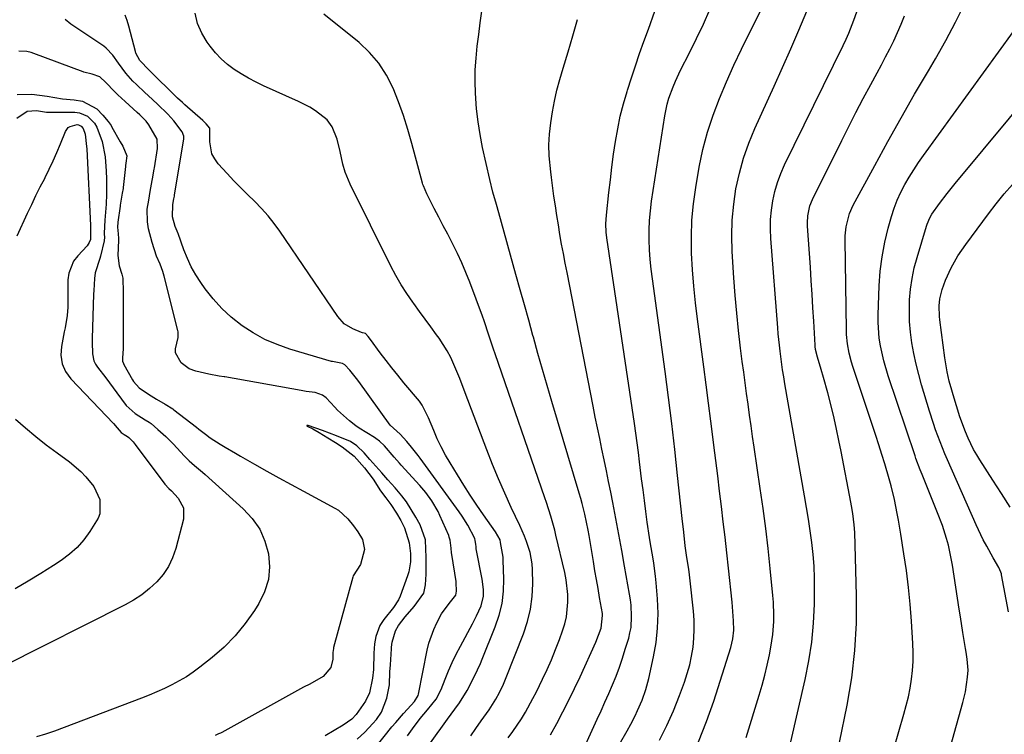
# Model space of a CAD drawing. Units: inches. Extents: x 1916097 to 1921340, y 427217 to 432529.
# Drawn here: x 1919005 to 1919304, y 429114 to 429331 of the extents above; entities that cross this region are included whole.
import ezdxf

# ---------------------------------------------------------------- set-up
doc = ezdxf.new("R2010")
doc.units = ezdxf.units.IN
doc.header["$MEASUREMENT"] = 0
doc.layers.add('7', color=7, linetype='Continuous')
doc.layers.add('8', color=7, linetype='Continuous')

msp = doc.modelspace()

# ---------------------------------------------------------------- linework, layer by layer
at = {"layer": '7', "color": 18}
for points in [[(1919199.25, 429112.35, 1768), (1919201.48, 429116.76, 1768), (1919203.48, 429121.27, 1768), (1919205.32, 429125.85, 1768), (1919206.85, 429129.97, 1768), (1919207.72, 429132.57, 1768), (1919208.47, 429135.21, 1768), (1919209.03, 429137.89, 1768), (1919209.47, 429140.6, 1768), (1919209.72, 429143.33, 1768), (1919209.84, 429146.07, 1768), (1919209.77, 429148.81, 1768), (1919209.58, 429151.54, 1768), (1919208.59, 429160.79, 1768), (1919208.39, 429162.55, 1768), (1919208.17, 429164.31, 1768), (1919207.63, 429167.82, 1768), (1919207.1, 429171.33, 1768), (1919206.63, 429175.51, 1768), (1919206.19, 429179.69, 1768), (1919204.79, 429192.75, 1768), (1919203.91, 429200.67, 1768), (1919202.98, 429208.58, 1768), (1919201.99, 429216.49, 1768), (1919200.95, 429224.39, 1768), (1919197.1, 429252.57, 1768), (1919196.75, 429255.5, 1768), (1919196.46, 429258.44, 1768), (1919196.27, 429261.38, 1768), (1919196.13, 429264.33, 1768), (1919196.13, 429267.28, 1768), (1919196.24, 429270.23, 1768), (1919196.5, 429273.16, 1768), (1919196.87, 429276.09, 1768), (1919200.9, 429302.02, 1768), (1919201.64, 429305.63, 1768), (1919202.15, 429307.39, 1768), (1919203.4, 429310.87, 1768), (1919204.1, 429312.57, 1768), (1919205.68, 429315.91, 1768), (1919208.41, 429321.25, 1768), (1919210.56, 429325.59, 1768), (1919212.64, 429329.96, 1768), (1919214.61, 429334.38, 1768)], [(1919239.16, 429111.81, 1774), (1919243.58, 429130.8, 1774), (1919244.7, 429136.46, 1774), (1919245.58, 429142.14, 1774), (1919246.09, 429147.87, 1774), (1919246.36, 429153.63, 1774), (1919246.42, 429158, 1774), (1919246.39, 429161.6, 1774), (1919246.26, 429165.19, 1774), (1919245.96, 429168.77, 1774), (1919245.56, 429172.34, 1774), (1919245.06, 429175.91, 1774), (1919244.53, 429179.47, 1774), (1919243.96, 429183.02, 1774), (1919243.36, 429186.57, 1774), (1919237.39, 429220.65, 1774), (1919237.03, 429222.77, 1774), (1919236.69, 429224.9, 1774), (1919236.23, 429228.11, 1774), (1919235.93, 429230.56, 1774), (1919235.73, 429232.32, 1774), (1919235.38, 429235.85, 1774), (1919235.23, 429237.62, 1774), (1919233.11, 429264.75, 1774), (1919232.99, 429267.63, 1774), (1919233.03, 429270.51, 1774), (1919233.29, 429273.38, 1774), (1919233.7, 429276.24, 1774), (1919234.34, 429279.05, 1774), (1919235.13, 429281.82, 1774), (1919236.14, 429284.51, 1774), (1919237.31, 429287.15, 1774), (1919255.08, 429323.43, 1774), (1919255.97, 429325.33, 1774), (1919256.83, 429327.23, 1774), (1919258.39, 429331.11, 1774), (1919259.75, 429335.07, 1774)], [(1919267.5, 429099.17, 1778), (1919273.58, 429120.2, 1778), (1919274.29, 429122.83, 1778), (1919274.91, 429125.48, 1778), (1919275.42, 429128.15, 1778), (1919275.86, 429130.83, 1778), (1919276.15, 429133.53, 1778), (1919276.34, 429136.24, 1778), (1919276.36, 429138.95, 1778), (1919276.27, 429141.67, 1778), (1919275.83, 429148.49, 1778), (1919275.44, 429153.62, 1778), (1919274.94, 429158.75, 1778), (1919274.31, 429163.86, 1778), (1919273.58, 429168.96, 1778), (1919272.64, 429174.91, 1778), (1919271.93, 429179.14, 1778), (1919271.54, 429181.25, 1778), (1919270.67, 429185.45, 1778), (1919269.65, 429189.62, 1778), (1919269.08, 429191.69, 1778), (1919267.74, 429196.28, 1778), (1919266.87, 429199.17, 1778), (1919265.96, 429202.06, 1778), (1919265.02, 429204.93, 1778), (1919258.07, 429225.88, 1778), (1919257.65, 429227.23, 1778), (1919256.94, 429229.98, 1778), (1919256.42, 429232.77, 1778), (1919256.13, 429235.59, 1778), (1919256.08, 429237.01, 1778), (1919255.71, 429264.23, 1778), (1919255.74, 429265.62, 1778), (1919256.02, 429268.38, 1778), (1919257.05, 429272.4, 1778), (1919258.19, 429274.92, 1778), (1919264.72, 429287, 1778), (1919268.68, 429294.24, 1778), (1919272.71, 429301.45, 1778), (1919276.82, 429308.62, 1778), (1919280.99, 429315.74, 1778), (1919283.18, 429319.43, 1778), (1919286.3, 429324.95, 1778), (1919289.29, 429330.54, 1778), (1919292.05, 429336.23, 1778)], [(1919122.63, 429113.66, 1754), (1919124.17, 429115.79, 1754), (1919126.49, 429118.9, 1754), (1919128.8, 429121.51, 1754), (1919131.34, 429124.73, 1754), (1919132.89, 429127.73, 1754), (1919134.09, 429130.82, 1754), (1919135.14, 429133.4, 1754), (1919136.26, 429135.95, 1754), (1919137.48, 429138.46, 1754), (1919138.76, 429140.93, 1754), (1919142.44, 429147.71, 1754), (1919143.67, 429150.12, 1754), (1919145.03, 429153.16, 1754), (1919145.76, 429156.1, 1754), (1919145.76, 429158.15, 1754), (1919145.38, 429161.22, 1754), (1919143.59, 429170.49, 1754), (1919143.5, 429171.05, 1754), (1919143.42, 429171.89, 1754), (1919143.27, 429173.03, 1754), (1919143.1, 429173.58, 1754), (1919140.98, 429177.64, 1754), (1919139.27, 429180.41, 1754), (1919138.35, 429181.74, 1754), (1919126.55, 429197.99, 1754), (1919125.9, 429198.86, 1754), (1919123.87, 429201.4, 1754), (1919122.47, 429203.05, 1754), (1919120.43, 429205.3, 1754), (1919117.45, 429208.05, 1754), (1919107.88, 429221.32, 1754), (1919107.22, 429222.21, 1754), (1919105.13, 429224.78, 1754), (1919103.63, 429226.4, 1754), (1919102.87, 429226.78, 1754), (1919099.83, 429227.36, 1754), (1919099.53, 429227.44, 1754), (1919086.89, 429231.19, 1754), (1919083.06, 429232.54, 1754), (1919079.35, 429234.12, 1754), (1919075.81, 429236.07, 1754), (1919072.39, 429238.26, 1754), (1919069.11, 429240.84, 1754), (1919066.21, 429243.48, 1754), (1919063.59, 429246.4, 1754), (1919061.17, 429249.5, 1754), (1919059.84, 429251.39, 1754), (1919058.32, 429253.75, 1754), (1919056.94, 429256.18, 1754), (1919055.76, 429258.72, 1754), (1919054.71, 429261.32, 1754), (1919052.94, 429266.3, 1754), (1919052.88, 429266.47, 1754), (1919052.71, 429266.97, 1754), (1919052.09, 429268.45, 1754), (1919051.22, 429271.38, 1754), (1919051.35, 429275.11, 1754), (1919051.67, 429276.87, 1754), (1919051.81, 429277.66, 1754), (1919051.83, 429277.82, 1754), (1919051.86, 429277.98, 1754), (1919054.65, 429295.03, 1754), (1919054.68, 429295.88, 1754), (1919054.21, 429297.2, 1754), (1919051.69, 429300.57, 1754), (1919049.86, 429302.59, 1754), (1919046.65, 429305.63, 1754), (1919043.8, 429308.28, 1754), (1919042.85, 429309.16, 1754), (1919040.3, 429311.54, 1754), (1919039.18, 429312.65, 1754), (1919037.09, 429315.02, 1754), (1919034.86, 429318.04, 1754), (1919033.14, 429320.47, 1754), (1919031.12, 429322.61, 1754), (1919030.34, 429323.2, 1754), (1919020.32, 429329.91, 1754), (1919018.65, 429331.38, 1754)], [(1919127.09, 429107.98, 1756), (1919131.73, 429114.37, 1756), (1919132.78, 429115.82, 1756), (1919134.88, 429118.71, 1756), (1919137.08, 429121.74, 1756), (1919138.48, 429123.69, 1756), (1919140.81, 429127.42, 1756), (1919143.02, 429131.73, 1756), (1919144.84, 429135.58, 1756), (1919145.39, 429136.89, 1756), (1919149.37, 429146.73, 1756), (1919150.55, 429150.28, 1756), (1919151.43, 429153.88, 1756), (1919151.85, 429157.56, 1756), (1919151.97, 429161.29, 1756), (1919151.78, 429167.05, 1756), (1919151.73, 429167.94, 1756), (1919150.99, 429172.37, 1756), (1919150.83, 429173.21, 1756), (1919149.39, 429175.65, 1756), (1919145.79, 429180.78, 1756), (1919143.73, 429183.78, 1756), (1919141.71, 429186.8, 1756), (1919139.75, 429189.86, 1756), (1919137.83, 429192.95, 1756), (1919135.62, 429196.57, 1756), (1919134.24, 429198.98, 1756), (1919132.93, 429201.42, 1756), (1919131.74, 429203.92, 1756), (1919130.64, 429206.46, 1756), (1919129.08, 429210.27, 1756), (1919127.18, 429214.14, 1756), (1919126.32, 429215.3, 1756), (1919121.55, 429220.96, 1756), (1919119.71, 429223.2, 1756), (1919117.9, 429225.45, 1756), (1919116.14, 429227.74, 1756), (1919114.41, 429230.06, 1756), (1919111.44, 429234.13, 1756), (1919110.75, 429235.01, 1756), (1919109.94, 429235.88, 1756), (1919109.46, 429236.03, 1756), (1919108.95, 429236.11, 1756), (1919108.66, 429236.2, 1756), (1919106.01, 429237.3, 1756), (1919103.46, 429238.83, 1756), (1919101.45, 429241.03, 1756), (1919083.91, 429266.98, 1756), (1919082.16, 429269.39, 1756), (1919080.32, 429271.72, 1756), (1919078.33, 429273.92, 1756), (1919076.24, 429276.04, 1756), (1919074.09, 429278.11, 1756), (1919071.98, 429280.21, 1756), (1919069.9, 429282.36, 1756), (1919067.86, 429284.53, 1756), (1919065.17, 429287.43, 1756), (1919064.06, 429288.95, 1756), (1919063.22, 429290.56, 1756), (1919062.56, 429294.19, 1756), (1919062.54, 429298.36, 1756), (1919061.52, 429299.59, 1756), (1919060.8, 429300.31, 1756), (1919060.43, 429300.65, 1756), (1919054.99, 429305.41, 1756), (1919054.25, 429306.08, 1756), (1919052.78, 429307.44, 1756), (1919052.06, 429308.14, 1756), (1919044.71, 429315.33, 1756), (1919044.13, 429315.91, 1756), (1919041.27, 429318.85, 1756), (1919040.11, 429321.16, 1756), (1919039.97, 429321.66, 1756), (1919038, 429329.32, 1756), (1919037.47, 429331.03, 1756), (1919036.81, 429332.69, 1756)], [(1919141.96, 429113.59, 1758), (1919143.48, 429115.88, 1758), (1919145.07, 429118.21, 1758), (1919147.49, 429121.53, 1758), (1919149.53, 429124.75, 1758), (1919150.6, 429126.78, 1758), (1919151.85, 429129.33, 1758), (1919152.7, 429131.35, 1758), (1919157.93, 429144.62, 1758), (1919159.14, 429148.33, 1758), (1919160.06, 429152.09, 1758), (1919160.54, 429155.94, 1758), (1919160.72, 429159.84, 1758), (1919160.67, 429164.18, 1758), (1919160.56, 429165.93, 1758), (1919159.96, 429169.37, 1758), (1919158.84, 429172.7, 1758), (1919158.2, 429174.34, 1758), (1919156.77, 429177.57, 1758), (1919154.21, 429183.01, 1758), (1919152.23, 429187.35, 1758), (1919150.32, 429191.71, 1758), (1919148.51, 429196.13, 1758), (1919146.77, 429200.57, 1758), (1919140.23, 429217.92, 1758), (1919138.56, 429222.24, 1758), (1919137.68, 429224.39, 1758), (1919135.82, 429228.62, 1758), (1919134.76, 429230.66, 1758), (1919132.26, 429234.53, 1758), (1919131.53, 429235.53, 1758), (1919129.8, 429237.9, 1758), (1919128.07, 429240.27, 1758), (1919126.33, 429242.63, 1758), (1919124.59, 429245, 1758), (1919124.27, 429245.44, 1758), (1919122.44, 429248.06, 1758), (1919120.71, 429250.75, 1758), (1919119.12, 429253.52, 1758), (1919117.63, 429256.35, 1758), (1919105.26, 429281.33, 1758), (1919103.77, 429284.92, 1758), (1919103.03, 429287.4, 1758), (1919102.18, 429291.19, 1758), (1919101.33, 429294.99, 1758), (1919099.82, 429298.73, 1758), (1919098.22, 429300.82, 1758), (1919094.67, 429303.6, 1758), (1919093.03, 429304.67, 1758), (1919089.55, 429306.47, 1758), (1919078.94, 429311.22, 1758), (1919076.63, 429312.33, 1758), (1919074.36, 429313.51, 1758), (1919072.15, 429314.81, 1758), (1919069.99, 429316.18, 1758), (1919067.95, 429317.71, 1758), (1919066.03, 429319.37, 1758), (1919064.3, 429321.22, 1758), (1919062.69, 429323.2, 1758), (1919061.78, 429324.44, 1758), (1919060.13, 429327.24, 1758), (1919058.86, 429330.17, 1758), (1919058.17, 429333.28, 1758)], [(1919166.09, 429113.98, 1762), (1919168.07, 429117.4, 1762), (1919169.91, 429120.91, 1762), (1919171.71, 429124.45, 1762), (1919173.44, 429128.01, 1762), (1919175.12, 429131.6, 1762), (1919179.89, 429142.05, 1762), (1919181.56, 429146.33, 1762), (1919181.97, 429150.18, 1762), (1919181.9, 429150.83, 1762), (1919181.07, 429155.64, 1762), (1919180.59, 429158.37, 1762), (1919180.12, 429161.1, 1762), (1919179.65, 429163.83, 1762), (1919179.19, 429166.57, 1762), (1919177.85, 429174.56, 1762), (1919177.57, 429176.18, 1762), (1919176.56, 429181, 1762), (1919175.77, 429184.2, 1762), (1919175.33, 429185.78, 1762), (1919174.88, 429187.36, 1762), (1919166.57, 429215.23, 1762), (1919165.13, 429220.11, 1762), (1919163.71, 429224.99, 1762), (1919162.32, 429229.88, 1762), (1919160.95, 429234.78, 1762), (1919160.8, 429235.31, 1762), (1919159.51, 429239.94, 1762), (1919158.22, 429244.58, 1762), (1919156.93, 429249.21, 1762), (1919155.64, 429253.85, 1762), (1919150.4, 429272.56, 1762), (1919149.69, 429275.09, 1762), (1919148.6, 429278.87, 1762), (1919147.65, 429282.69, 1762), (1919145.49, 429292.49, 1762), (1919144.73, 429296.38, 1762), (1919144.11, 429300.28, 1762), (1919143.67, 429304.21, 1762), (1919143.33, 429308.91, 1762), (1919143.24, 429312.49, 1762), (1919143.28, 429316.07, 1762), (1919143.5, 429319.64, 1762), (1919143.85, 429323.21, 1762), (1919144.31, 429326.78, 1762), (1919144.77, 429330.34, 1762), (1919145.25, 429333.9, 1762)], [(1919174.31, 429105.52, 1764), (1919180.32, 429118.66, 1764), (1919181.5, 429121.27, 1764), (1919182.67, 429123.89, 1764), (1919183.83, 429126.52, 1764), (1919184.97, 429129.16, 1764), (1919186.05, 429131.81, 1764), (1919187.08, 429134.49, 1764), (1919188.01, 429137.2, 1764), (1919188.88, 429139.94, 1764), (1919189.9, 429143.31, 1764), (1919190.3, 429144.95, 1764), (1919190.61, 429146.59, 1764), (1919190.81, 429149.94, 1764), (1919190.62, 429153.31, 1764), (1919190.42, 429154.98, 1764), (1919190.17, 429156.65, 1764), (1919188.66, 429165.15, 1764), (1919187.78, 429170, 1764), (1919186.9, 429174.85, 1764), (1919185.98, 429179.7, 1764), (1919185.06, 429184.54, 1764), (1919184.45, 429187.67, 1764), (1919183.81, 429190.94, 1764), (1919183.15, 429194.21, 1764), (1919182.47, 429197.47, 1764), (1919181.78, 429200.73, 1764), (1919181.09, 429203.99, 1764), (1919180.41, 429207.25, 1764), (1919179.75, 429210.51, 1764), (1919179.1, 429213.78, 1764), (1919171.16, 429254.43, 1764), (1919170.6, 429257.32, 1764), (1919170.06, 429260.21, 1764), (1919169.53, 429263.11, 1764), (1919169.02, 429266, 1764), (1919168.53, 429268.91, 1764), (1919168.06, 429271.81, 1764), (1919167.62, 429274.72, 1764), (1919167.2, 429277.63, 1764), (1919166.41, 429283.37, 1764), (1919166.2, 429285.01, 1764), (1919165.72, 429289.95, 1764), (1919165.64, 429293.24, 1764), (1919165.72, 429294.89, 1764), (1919165.86, 429296.53, 1764), (1919166.26, 429299.94, 1764), (1919166.73, 429303.27, 1764), (1919167.32, 429306.57, 1764), (1919168.08, 429309.84, 1764), (1919168.96, 429313.08, 1764), (1919169.99, 429316.53, 1764), (1919171.46, 429321.48, 1764), (1919172.93, 429326.43, 1764), (1919174.39, 429331.38, 1764)], [(1919187.15, 429111.12, 1766), (1919189.48, 429115.11, 1766), (1919190.56, 429117.15, 1766), (1919191.85, 429119.75, 1766), (1919192.59, 429121.31, 1766), (1919193.96, 429124.46, 1766), (1919195.13, 429127.69, 1766), (1919196.01, 429131.01, 1766), (1919197.46, 429137.62, 1766), (1919198.21, 429141.99, 1766), (1919198.71, 429146.38, 1766), (1919198.82, 429150.8, 1766), (1919198.67, 429155.24, 1766), (1919198.29, 429160.17, 1766), (1919198.1, 429162.15, 1766), (1919197.56, 429166.09, 1766), (1919197.22, 429168.05, 1766), (1919196.51, 429171.96, 1766), (1919196.2, 429173.92, 1766), (1919195.56, 429178.53, 1766), (1919195.12, 429181.82, 1766), (1919194.69, 429185.11, 1766), (1919194.27, 429188.4, 1766), (1919193.85, 429191.7, 1766), (1919193.22, 429196.87, 1766), (1919192.85, 429199.79, 1766), (1919192.46, 429202.71, 1766), (1919192.06, 429205.64, 1766), (1919191.63, 429208.55, 1766), (1919183.28, 429264.95, 1766), (1919183.08, 429266.67, 1766), (1919182.99, 429269.27, 1766), (1919183.14, 429271.87, 1766), (1919183.88, 429278.74, 1766), (1919184.33, 429282.62, 1766), (1919184.81, 429286.51, 1766), (1919185.33, 429290.38, 1766), (1919185.89, 429294.25, 1766), (1919186.56, 429298.1, 1766), (1919187.35, 429301.92, 1766), (1919188.32, 429305.7, 1766), (1919189.41, 429309.45, 1766), (1919189.52, 429309.83, 1766), (1919190.73, 429313.57, 1766), (1919191.96, 429317.29, 1766), (1919193.24, 429321, 1766), (1919194.56, 429324.7, 1766), (1919195.9, 429328.37, 1766), (1919197.84, 429333.92, 1766)], [(1919225.6, 429113.15, 1772), (1919229.58, 429125.99, 1772), (1919230.46, 429129.02, 1772), (1919231.28, 429132.07, 1772), (1919232.01, 429135.14, 1772), (1919232.67, 429138.23, 1772), (1919233.13, 429140.55, 1772), (1919233.74, 429144.45, 1772), (1919234.02, 429148.38, 1772), (1919234.04, 429150.35, 1772), (1919233.91, 429154.3, 1772), (1919233.75, 429156.26, 1772), (1919232.91, 429164.5, 1772), (1919232.26, 429170.58, 1772), (1919231.55, 429176.66, 1772), (1919230.76, 429182.72, 1772), (1919229.91, 429188.78, 1772), (1919228.06, 429201.4, 1772), (1919227.59, 429204.64, 1772), (1919227.12, 429207.89, 1772), (1919226.65, 429211.14, 1772), (1919226.19, 429214.39, 1772), (1919225.74, 429217.64, 1772), (1919225.29, 429220.89, 1772), (1919224.86, 429224.15, 1772), (1919224.44, 429227.4, 1772), (1919223.92, 429231.5, 1772), (1919223.3, 429236.81, 1772), (1919222.74, 429242.13, 1772), (1919222.29, 429247.45, 1772), (1919221.9, 429252.79, 1772), (1919221.39, 429260.8, 1772), (1919221.27, 429265.61, 1772), (1919221.37, 429270.4, 1772), (1919221.83, 429275.17, 1772), (1919222.52, 429279.93, 1772), (1919223.56, 429284.63, 1772), (1919224.83, 429289.25, 1772), (1919226.44, 429293.76, 1772), (1919228.27, 429298.2, 1772), (1919234.16, 429311.05, 1772), (1919236.71, 429316.71, 1772), (1919239.22, 429322.4, 1772), (1919241.67, 429328.11, 1772), (1919244.07, 429333.84, 1772)], [(1919254.02, 429111.57, 1776), (1919256.33, 429123, 1776), (1919257.7, 429131.27, 1776), (1919258.69, 429139.57, 1776), (1919259.12, 429147.92, 1776), (1919259.17, 429156.3, 1776), (1919258.63, 429175.38, 1776), (1919258.49, 429177.71, 1776), (1919258.02, 429181.19, 1776), (1919257.62, 429183.5, 1776), (1919257.41, 429184.65, 1776), (1919254.48, 429200.04, 1776), (1919253.81, 429203.43, 1776), (1919253.1, 429206.81, 1776), (1919252.34, 429210.17, 1776), (1919251.54, 429213.53, 1776), (1919250.46, 429217.85, 1776), (1919249.15, 429222.57, 1776), (1919248.44, 429224.92, 1776), (1919247.28, 429228.69, 1776), (1919246.74, 429231, 1776), (1919246.62, 429231.94, 1776), (1919246.59, 429232.41, 1776), (1919246.17, 429239.66, 1776), (1919245.92, 429243.76, 1776), (1919245.67, 429247.85, 1776), (1919245.4, 429251.95, 1776), (1919245.12, 429256.04, 1776), (1919244.26, 429268.53, 1776), (1919244.23, 429269.57, 1776), (1919244.34, 429271.65, 1776), (1919245, 429274.69, 1776), (1919245.79, 429276.61, 1776), (1919254.67, 429294.58, 1776), (1919256.81, 429298.86, 1776), (1919258.99, 429303.12, 1776), (1919261.22, 429307.35, 1776), (1919263.48, 429311.57, 1776), (1919265.42, 429315.15, 1776), (1919266.72, 429317.57, 1776), (1919268, 429320, 1776), (1919269.25, 429322.45, 1776), (1919270.48, 429324.91, 1776), (1919271.65, 429327.39, 1776), (1919272.75, 429329.9, 1776), (1919273.75, 429332.45, 1776)], [(1919112.81, 429110.02, 1752), (1919117.96, 429116.33, 1752), (1919119.1, 429117.71, 1752), (1919121.45, 429120.41, 1752), (1919122.66, 429121.73, 1752), (1919124.85, 429124.09, 1752), (1919125.89, 429125.94, 1752), (1919125.97, 429126.29, 1752), (1919128.64, 429139.63, 1752), (1919129.17, 429141.78, 1752), (1919130.63, 429145.95, 1752), (1919131.56, 429147.97, 1752), (1919133.05, 429150.73, 1752), (1919135.36, 429153.9, 1752), (1919137.33, 429156.35, 1752), (1919137.59, 429157.6, 1752), (1919137.51, 429160.22, 1752), (1919137.47, 429160.49, 1752), (1919136.11, 429168.78, 1752), (1919136.04, 429169.25, 1752), (1919135.9, 429170.68, 1752), (1919135.63, 429173.09, 1752), (1919135.36, 429174.04, 1752), (1919135.19, 429174.49, 1752), (1919132.55, 429180.62, 1752), (1919132.01, 429181.77, 1752), (1919130.09, 429185.04, 1752), (1919128.24, 429187.55, 1752), (1919126.41, 429189.7, 1752), (1919120.78, 429195.91, 1752), (1919120.24, 429196.51, 1752), (1919118.62, 429198.32, 1752), (1919115.65, 429201.72, 1752), (1919114.12, 429203.21, 1752), (1919113, 429204.02, 1752), (1919112.62, 429204.27, 1752), (1919108.01, 429207.18, 1752), (1919106.99, 429207.85, 1752), (1919105.04, 429209.32, 1752), (1919102.3, 429211.78, 1752), (1919101.44, 429212.64, 1752), (1919100.59, 429213.53, 1752), (1919097.96, 429216.34, 1752), (1919096.85, 429217.21, 1752), (1919094.6, 429217.94, 1752), (1919091.92, 429218.33, 1752), (1919090.89, 429218.5, 1752), (1919090.38, 429218.59, 1752), (1919067.18, 429222.72, 1752), (1919066.93, 429222.76, 1752), (1919065.45, 429222.99, 1752), (1919062.24, 429223.56, 1752), (1919058.31, 429224.47, 1752), (1919056.32, 429225.16, 1752), (1919053.87, 429226.98, 1752), (1919052.2, 429230.03, 1752), (1919052.14, 429231.25, 1752), (1919053.01, 429234.65, 1752), (1919053, 429236.1, 1752), (1919052.94, 429236.46, 1752), (1919052.86, 429236.82, 1752), (1919048.7, 429253.38, 1752), (1919048.29, 429254.79, 1752), (1919047.46, 429257, 1752), (1919046.39, 429259.44, 1752), (1919045.02, 429263.54, 1752), (1919043.94, 429267.7, 1752), (1919043.6, 429269.82, 1752), (1919043.59, 429273.7, 1752), (1919044.01, 429276.4, 1752), (1919044.49, 429279.1, 1752), (1919044.89, 429281.34, 1752), (1919045.36, 429284.05, 1752), (1919045.6, 429285.4, 1752), (1919045.67, 429285.85, 1752), (1919045.75, 429286.31, 1752), (1919046.72, 429292.16, 1752), (1919046.55, 429295.01, 1752), (1919044.08, 429299.33, 1752), (1919043.19, 429300.4, 1752), (1919041.3, 429302.4, 1752), (1919040.53, 429303.11, 1752), (1919036.81, 429306.45, 1752), (1919034.67, 429308.44, 1752), (1919033.63, 429309.46, 1752), (1919030.94, 429312.23, 1752), (1919029.16, 429313.94, 1752), (1919026.83, 429314.68, 1752), (1919024.31, 429315.36, 1752), (1919024.1, 429315.43, 1752), (1919009.07, 429321.03, 1752), (1919008.26, 429321.3, 1752), (1919006.94, 429321.64, 1752), (1919004.5, 429321.74, 1752)], [(1919305.38, 429151.34, 1782), (1919303.25, 429162.52, 1782), (1919303.19, 429162.82, 1782), (1919303.03, 429163.4, 1782), (1919302.44, 429164.77, 1782), (1919300.71, 429167.72, 1782), (1919298.73, 429171.23, 1782), (1919297.64, 429173.25, 1782), (1919295.49, 429177.74, 1782), (1919286.79, 429197.53, 1782), (1919286.01, 429199.33, 1782), (1919284.54, 429202.98, 1782), (1919283.18, 429206.66, 1782), (1919282.54, 429208.52, 1782), (1919281.36, 429212.27, 1782), (1919278.95, 429220.29, 1782), (1919278.07, 429223.45, 1782), (1919277.27, 429226.63, 1782), (1919276.59, 429229.83, 1782), (1919276, 429233.06, 1782), (1919275.57, 429236.3, 1782), (1919275.29, 429239.55, 1782), (1919275.22, 429242.82, 1782), (1919275.3, 429246.12, 1782), (1919275.6, 429249.39, 1782), (1919276.05, 429252.64, 1782), (1919276.72, 429255.85, 1782), (1919277.55, 429259.03, 1782), (1919280.38, 429268.53, 1782), (1919280.6, 429269.18, 1782), (1919281.42, 429271.05, 1782), (1919282.1, 429272.23, 1782), (1919284.35, 429275.4, 1782), (1919286.7, 429278.49, 1782), (1919287.91, 429280.01, 1782), (1919289.14, 429281.52, 1782), (1919314.22, 429311.62, 1782)], [(1919004.03, 429308.56, 1752), (1919008.49, 429308.69, 1752), (1919013.19, 429308.04, 1752), (1919017.77, 429307.23, 1752), (1919021.4, 429306.95, 1752), (1919023.88, 429306.49, 1752), (1919028.24, 429304.21, 1752), (1919030.05, 429302.29, 1752), (1919031.72, 429300.32, 1752), (1919032.29, 429299.51, 1752), (1919032.56, 429299.08, 1752), (1919032.81, 429298.65, 1752), (1919035.35, 429294.13, 1752), (1919036.17, 429292.84, 1752), (1919037.36, 429289.88, 1752), (1919037.1, 429287.71, 1752), (1919037, 429286.95, 1752), (1919036.97, 429286.69, 1752), (1919036.23, 429280.24, 1752), (1919036.2, 429280.01, 1752), (1919035.99, 429278.59, 1752), (1919035.55, 429276.11, 1752), (1919035.33, 429274.89, 1752), (1919035.3, 429274.65, 1752), (1919034.61, 429269.75, 1752), (1919034.53, 429268.23, 1752), (1919034.69, 429266.22, 1752), (1919034.82, 429264.79, 1752), (1919034.83, 429264.31, 1752), (1919034.66, 429259.65, 1752), (1919035.05, 429256.45, 1752), (1919035.86, 429253.91, 1752), (1919036.18, 429252.75, 1752), (1919036.24, 429248.49, 1752), (1919036.2, 429246.58, 1752), (1919036.28, 429232.36, 1752), (1919036.27, 429231.9, 1752), (1919036.25, 429231.21, 1752), (1919036.01, 429228.55, 1752), (1919036.07, 429227.53, 1752), (1919036.32, 429226.77, 1752), (1919036.44, 429226.52, 1752), (1919039.05, 429221.85, 1752), (1919039.38, 429221.31, 1752), (1919041.07, 429219.38, 1752), (1919043.93, 429217.46, 1752), (1919046.39, 429215.97, 1752), (1919049.01, 429214.45, 1752), (1919051.31, 429213.01, 1752), (1919051.67, 429212.74, 1752), (1919058.55, 429207.4, 1752), (1919059.24, 429206.86, 1752), (1919061.32, 429205.27, 1752), (1919062.73, 429204.24, 1752), (1919065.75, 429202.3, 1752), (1919067.28, 429201.35, 1752), (1919070.37, 429199.5, 1752), (1919071.92, 429198.6, 1752), (1919076.18, 429196.18, 1752), (1919079.87, 429194.1, 1752), (1919083.58, 429192.03, 1752), (1919087.31, 429190, 1752), (1919091.04, 429187.98, 1752), (1919100.61, 429182.86, 1752), (1919101.72, 429182.17, 1752), (1919104.58, 429179.56, 1752), (1919106.22, 429177.5, 1752), (1919107.59, 429175.61, 1752), (1919108.96, 429173.27, 1752), (1919109.6, 429170.27, 1752), (1919108.39, 429165.66, 1752), (1919106.14, 429162.26, 1752), (1919106.01, 429161.86, 1752), (1919100.22, 429140.5, 1752), (1919100.13, 429140.13, 1752), (1919100, 429139, 1752), (1919099.94, 429136.98, 1752), (1919099.41, 429134.43, 1752), (1919097.07, 429131.63, 1752), (1919093.02, 429129.36, 1752), (1919091.1, 429128.47, 1752), (1919066.27, 429114.69, 1752), (1919065.88, 429114.49, 1752), (1919065.27, 429114.19, 1752), (1919064.21, 429113.76, 1752)], [(1919003.92, 429301.31, 1754), (1919007.11, 429303.53, 1754), (1919009.92, 429303.7, 1754), (1919012.94, 429303.23, 1754), (1919013.29, 429303.22, 1754), (1919021, 429303.21, 1754), (1919021.57, 429303.19, 1754), (1919022.98, 429303, 1754), (1919025.39, 429301.99, 1754), (1919027.51, 429299.79, 1754), (1919028.29, 429298.59, 1754), (1919029.87, 429294.3, 1754), (1919030.77, 429289.56, 1754), (1919031.06, 429285.29, 1754), (1919031.16, 429282.95, 1754), (1919031.14, 429278.25, 1754), (1919031.03, 429275.18, 1754), (1919030.7, 429270.31, 1754), (1919030.43, 429266.43, 1754), (1919030.54, 429264.93, 1754), (1919030.5, 429264.35, 1754), (1919030.44, 429264.07, 1754), (1919029.34, 429259.42, 1754), (1919029.14, 429258.67, 1754), (1919027.73, 429254.31, 1754), (1919027.55, 429252.67, 1754), (1919027.31, 429249.03, 1754), (1919027.27, 429247.82, 1754), (1919026.82, 429234.38, 1754), (1919026.8, 429233.23, 1754), (1919026.9, 429229.78, 1754), (1919027.37, 429227.6, 1754), (1919027.85, 429226.6, 1754), (1919028.46, 429225.65, 1754), (1919030.95, 429222.39, 1754), (1919033.2, 429219.41, 1754), (1919034.31, 429217.92, 1754), (1919037.15, 429214.03, 1754), (1919039.86, 429211.55, 1754), (1919042.97, 429209.7, 1754), (1919044.13, 429209.01, 1754), (1919044.78, 429208.52, 1754), (1919046.82, 429206.75, 1754), (1919049.22, 429204.56, 1754), (1919051.5, 429202.25, 1754), (1919054.83, 429198.71, 1754), (1919056.32, 429197.21, 1754), (1919057.91, 429195.81, 1754), (1919060.34, 429193.74, 1754), (1919061.13, 429193.04, 1754), (1919072.76, 429182.65, 1754), (1919075.48, 429179.67, 1754), (1919077.74, 429176.45, 1754), (1919079.31, 429172.84, 1754), (1919080.43, 429168.97, 1754), (1919080.69, 429164.99, 1754), (1919080.38, 429161.11, 1754), (1919079.21, 429157.41, 1754), (1919077.48, 429153.81, 1754), (1919076.17, 429151.74, 1754), (1919073.37, 429147.78, 1754), (1919070.33, 429144.04, 1754), (1919066.92, 429140.63, 1754), (1919063.27, 429137.44, 1754), (1919059.56, 429134.52, 1754), (1919057.53, 429133.02, 1754), (1919055.46, 429131.61, 1754), (1919053.3, 429130.33, 1754), (1919051.08, 429129.13, 1754), (1919048.81, 429128.03, 1754), (1919046.52, 429126.98, 1754), (1919044.19, 429126.01, 1754), (1919041.85, 429125.08, 1754), (1919015.34, 429115.08, 1754), (1919012.65, 429114.16, 1754), (1919009.92, 429113.35, 1754)], [(1919004.04, 429265.6, 1756), (1919007.2, 429272.49, 1756), (1919008.44, 429275.16, 1756), (1919009.72, 429277.82, 1756), (1919011.04, 429280.45, 1756), (1919012.4, 429283.07, 1756), (1919012.52, 429283.31, 1756), (1919013.79, 429285.82, 1756), (1919015, 429288.35, 1756), (1919016.13, 429290.92, 1756), (1919017.21, 429293.52, 1756), (1919018.71, 429297.34, 1756), (1919019.51, 429298.47, 1756), (1919020.09, 429298.83, 1756), (1919022.31, 429299.42, 1756), (1919022.71, 429299.36, 1756), (1919023.5, 429298.92, 1756), (1919024.1, 429298.2, 1756), (1919024.7, 429296.48, 1756), (1919025.11, 429292.78, 1756), (1919025.16, 429292.04, 1756), (1919026.34, 429268.7, 1756), (1919026.36, 429267.04, 1756), (1919026.29, 429265.25, 1756), (1919026.31, 429264.81, 1756), (1919026.31, 429264.5, 1756), (1919025.87, 429263.52, 1756), (1919025.33, 429262.59, 1756), (1919022.44, 429259.52, 1756), (1919021.2, 429257.9, 1756), (1919019.71, 429254.28, 1756), (1919019.46, 429252.26, 1756), (1919019.43, 429245.14, 1756), (1919019.39, 429243.89, 1756), (1919019.18, 429241.39, 1756), (1919018.57, 429237.68, 1756), (1919018.34, 429236.44, 1756), (1919017.46, 429232, 1756), (1919017.33, 429229.29, 1756), (1919017.68, 429226.71, 1756), (1919018.76, 429224.35, 1756), (1919020.32, 429222.13, 1756), (1919033.3, 429208.54, 1756), (1919034.44, 429207.28, 1756), (1919035.62, 429205.87, 1756), (1919036.57, 429205.17, 1756), (1919037.55, 429204.6, 1756), (1919037.92, 429204.33, 1756), (1919039.28, 429202.99, 1756), (1919039.62, 429202.59, 1756), (1919039.94, 429202.18, 1756), (1919048.94, 429190.15, 1756), (1919050.14, 429188.83, 1756), (1919050.89, 429188.06, 1756), (1919052.93, 429185.85, 1756), (1919054.54, 429182.89, 1756), (1919054.54, 429179.51, 1756), (1919052.26, 429170.53, 1756), (1919051.29, 429167.73, 1756), (1919050.06, 429165.08, 1756), (1919048.41, 429162.66, 1756), (1919046.49, 429160.4, 1756), (1919044.27, 429158.38, 1756), (1919041.94, 429156.52, 1756), (1919039.43, 429154.89, 1756), (1919036.82, 429153.41, 1756), (1918999.86, 429134.77, 1756)], [(1919305.83, 429183.12, 1784), (1919303.24, 429187.25, 1784), (1919300.62, 429191.35, 1784), (1919296.66, 429197.47, 1784), (1919295.68, 429199.07, 1784), (1919294.75, 429200.7, 1784), (1919293.09, 429204.07, 1784), (1919292.24, 429206.03, 1784), (1919290.59, 429210.6, 1784), (1919288.51, 429217.32, 1784), (1919288.1, 429218.7, 1784), (1919287.35, 429221.46, 1784), (1919286.7, 429224.25, 1784), (1919285.98, 429228.49, 1784), (1919284.47, 429240.05, 1784), (1919284.36, 429241.12, 1784), (1919284.29, 429244.32, 1784), (1919284.51, 429246.44, 1784), (1919285.21, 429249.3, 1784), (1919286.16, 429252.08, 1784), (1919287.95, 429255.84, 1784), (1919290, 429259.47, 1784), (1919291.15, 429261.21, 1784), (1919292.34, 429262.92, 1784), (1919299.24, 429272.26, 1784), (1919301.6, 429275.33, 1784), (1919304.04, 429278.33, 1784), (1919306.59, 429281.24, 1784)], [(1919003.53, 429209.88, 1758), (1919006.58, 429207.2, 1758), (1919009.69, 429204.58, 1758), (1919012.89, 429202.07, 1758), (1919016.14, 429199.62, 1758), (1919019.9, 429196.89, 1758), (1919023.36, 429193.98, 1758), (1919024.93, 429192.35, 1758), (1919027.34, 429189.44, 1758), (1919029.19, 429185.49, 1758), (1919029.14, 429181.12, 1758), (1919028.63, 429179.76, 1758), (1919026.15, 429175.71, 1758), (1919024.27, 429173.21, 1758), (1919022.22, 429170.89, 1758), (1919019.89, 429168.84, 1758), (1919017.39, 429166.97, 1758), (1919015.07, 429165.45, 1758), (1919011.24, 429163, 1758), (1919007.37, 429160.62, 1758), (1919003.44, 429158.33, 1758)]]:
    msp.add_polyline3d(points, dxfattribs=at)
at = {"layer": '8', "color": 18}
for points in [[(1919211.09, 429111.82, 1770), (1919213.57, 429117.95, 1770), (1919215.78, 429124.19, 1770), (1919220.99, 429140.5, 1770), (1919221.6, 429143.1, 1770), (1919221.82, 429145.77, 1770), (1919221.75, 429148.61, 1770), (1919221.57, 429151.46, 1770), (1919221.45, 429152.87, 1770), (1919221.31, 429154.29, 1770), (1919220.23, 429164.61, 1770), (1919219.73, 429169.29, 1770), (1919219.21, 429173.97, 1770), (1919218.67, 429178.64, 1770), (1919218.11, 429183.31, 1770), (1919217.54, 429187.98, 1770), (1919216.96, 429192.65, 1770), (1919216.38, 429197.32, 1770), (1919215.79, 429201.99, 1770), (1919215.58, 429203.7, 1770), (1919214.88, 429209.22, 1770), (1919214.17, 429214.74, 1770), (1919213.45, 429220.26, 1770), (1919212.73, 429225.78, 1770), (1919210.81, 429240.26, 1770), (1919210.21, 429245.25, 1770), (1919209.7, 429250.25, 1770), (1919209.32, 429255.27, 1770), (1919209.03, 429260.29, 1770), (1919208.96, 429265.3, 1770), (1919209.11, 429270.31, 1770), (1919209.59, 429275.29, 1770), (1919210.29, 429280.26, 1770), (1919211.37, 429286.48, 1770), (1919212.49, 429291.82, 1770), (1919213.84, 429297.1, 1770), (1919215.54, 429302.28, 1770), (1919217.47, 429307.38, 1770), (1919219.63, 429312.41, 1770), (1919221.86, 429317.42, 1770), (1919224.19, 429322.37, 1770), (1919226.59, 429327.29, 1770), (1919237.94, 429350.02, 1770)], [(1919153.25, 429113.04, 1760), (1919154.68, 429114.9, 1760), (1919157.33, 429118.79, 1760), (1919158.54, 429120.8, 1760), (1919160.8, 429124.94, 1760), (1919161.88, 429127.03, 1760), (1919163.73, 429130.81, 1760), (1919165.12, 429133.79, 1760), (1919166.44, 429136.78, 1760), (1919167.68, 429139.82, 1760), (1919168.86, 429142.88, 1760), (1919169.83, 429145.51, 1760), (1919170.5, 429147.66, 1760), (1919171.01, 429149.83, 1760), (1919171.44, 429154.29, 1760), (1919171.39, 429156.54, 1760), (1919170.9, 429161.01, 1760), (1919170.46, 429163.23, 1760), (1919167.8, 429174.65, 1760), (1919167.45, 429176.09, 1760), (1919166.25, 429180.35, 1760), (1919164.88, 429184.56, 1760), (1919164.41, 429185.96, 1760), (1919149.31, 429229.69, 1760), (1919148.82, 429231.12, 1760), (1919147.41, 429235.44, 1760), (1919145.95, 429239.75, 1760), (1919145.44, 429241.17, 1760), (1919141.61, 429251.47, 1760), (1919140.45, 429254.42, 1760), (1919139.21, 429257.34, 1760), (1919137.87, 429260.21, 1760), (1919136.46, 429263.04, 1760), (1919136.25, 429263.46, 1760), (1919134.89, 429266.07, 1760), (1919133.53, 429268.67, 1760), (1919132.17, 429271.28, 1760), (1919130.81, 429273.88, 1760), (1919128.5, 429278.31, 1760), (1919127.49, 429280.75, 1760), (1919127.36, 429281.17, 1760), (1919127.24, 429281.59, 1760), (1919124, 429293.67, 1760), (1919122.76, 429297.95, 1760), (1919121.41, 429302.18, 1760), (1919119.9, 429306.36, 1760), (1919118.29, 429310.51, 1760), (1919116.31, 429314.42, 1760), (1919113.99, 429318.07, 1760), (1919111.15, 429321.33, 1760), (1919107.95, 429324.33, 1760), (1919097.23, 429332.98, 1760)], [(1919284.47, 429098.71, 1780), (1919291.52, 429123.73, 1780), (1919292.3, 429126.98, 1780), (1919292.94, 429131.44, 1780), (1919293.06, 429133.62, 1780), (1919292.81, 429136.89, 1780), (1919292.5, 429139.06, 1780), (1919292.32, 429140.14, 1780), (1919291.49, 429145.06, 1780), (1919290.73, 429149.79, 1780), (1919290.36, 429152.16, 1780), (1919288.33, 429165.47, 1780), (1919287.97, 429167.51, 1780), (1919287.07, 429171.56, 1780), (1919286.53, 429173.56, 1780), (1919285.26, 429177.51, 1780), (1919283.8, 429181.39, 1780), (1919279.11, 429193.03, 1780), (1919278.55, 429194.44, 1780), (1919277.21, 429197.97, 1780), (1919276.97, 429198.69, 1780), (1919268.77, 429223.08, 1780), (1919267.42, 429227.61, 1780), (1919266.41, 429232.21, 1780), (1919266.06, 429234.54, 1780), (1919265.72, 429239.23, 1780), (1919265.73, 429241.58, 1780), (1919266.06, 429250.4, 1780), (1919266.39, 429254.84, 1780), (1919266.92, 429259.26, 1780), (1919267.76, 429263.62, 1780), (1919268.81, 429267.95, 1780), (1919269.8, 429271.47, 1780), (1919270.6, 429273.98, 1780), (1919271.52, 429276.44, 1780), (1919272.61, 429278.83, 1780), (1919273.82, 429281.16, 1780), (1919275.16, 429283.44, 1780), (1919276.55, 429285.68, 1780), (1919278.02, 429287.88, 1780), (1919279.53, 429290.04, 1780), (1919306.89, 429327.68, 1780)], [(1919107.4, 429112.65, 1750), (1919109.69, 429114.71, 1750), (1919112.16, 429117.37, 1750), (1919113.22, 429118.6, 1750), (1919114.74, 429120.85, 1750), (1919116.41, 429125.11, 1750), (1919117.22, 429129.12, 1750), (1919117.35, 429133.11, 1750), (1919117.47, 429135.26, 1750), (1919117.81, 429140.06, 1750), (1919117.85, 429140.58, 1750), (1919118.04, 429142.13, 1750), (1919119.07, 429145.55, 1750), (1919119.89, 429147.12, 1750), (1919122.01, 429149.79, 1750), (1919124.7, 429152.94, 1750), (1919127.62, 429157, 1750), (1919128.18, 429159.55, 1750), (1919128.34, 429162.77, 1750), (1919128.38, 429165.92, 1750), (1919128.32, 429167.96, 1750), (1919128.29, 429170.41, 1750), (1919128.14, 429173.23, 1750), (1919126.56, 429177.74, 1750), (1919125.18, 429180.11, 1750), (1919123.79, 429182.46, 1750), (1919122.34, 429184.79, 1750), (1919120.99, 429186.62, 1750), (1919118.92, 429188.96, 1750), (1919116.65, 429191.46, 1750), (1919114.83, 429193.53, 1750), (1919113.03, 429195.59, 1750), (1919111.27, 429197.6, 1750), (1919109.46, 429199.66, 1750), (1919107.32, 429201.74, 1750), (1919105.36, 429203.05, 1750), (1919101.1, 429204.81, 1750), (1919096.84, 429206.39, 1750), (1919092.52, 429207.99, 1750), (1919092.17, 429207.96, 1750), (1919092.12, 429207.93, 1750), (1919092.09, 429207.89, 1750), (1919092.1, 429207.84, 1750), (1919092.14, 429207.79, 1750), (1919093.87, 429206.94, 1750), (1919095.87, 429205.82, 1750), (1919098.48, 429204.22, 1750), (1919100.79, 429202.75, 1750), (1919102.79, 429201.48, 1750), (1919106.45, 429198.58, 1750), (1919109.57, 429195.07, 1750), (1919112.28, 429191.62, 1750), (1919114.48, 429188.1, 1750), (1919116.06, 429185.98, 1750), (1919117.62, 429183.92, 1750), (1919119.31, 429181.26, 1750), (1919120.62, 429179.06, 1750), (1919121.8, 429176.84, 1750), (1919123.19, 429172.27, 1750), (1919123.59, 429169.09, 1750), (1919123.54, 429166.51, 1750), (1919123.07, 429163.44, 1750), (1919122.69, 429162.25, 1750), (1919120.42, 429156.05, 1750), (1919119.97, 429155.01, 1750), (1919118.45, 429152.63, 1750), (1919115.49, 429148.95, 1750), (1919114.31, 429147.18, 1750), (1919113.05, 429143.79, 1750), (1919112.62, 429141.57, 1750), (1919112.46, 429138.79, 1750), (1919112.32, 429133.81, 1750), (1919112.06, 429131.11, 1750), (1919111.13, 429126.71, 1750), (1919109.87, 429124.14, 1750), (1919107.07, 429120.12, 1750), (1919105.74, 429118.74, 1750), (1919103.13, 429116.91, 1750), (1919100.39, 429115.27, 1750), (1919097.65, 429113.63, 1750)]]:
    msp.add_polyline3d(points, dxfattribs=at)

doc.saveas('drawing.dxf')
